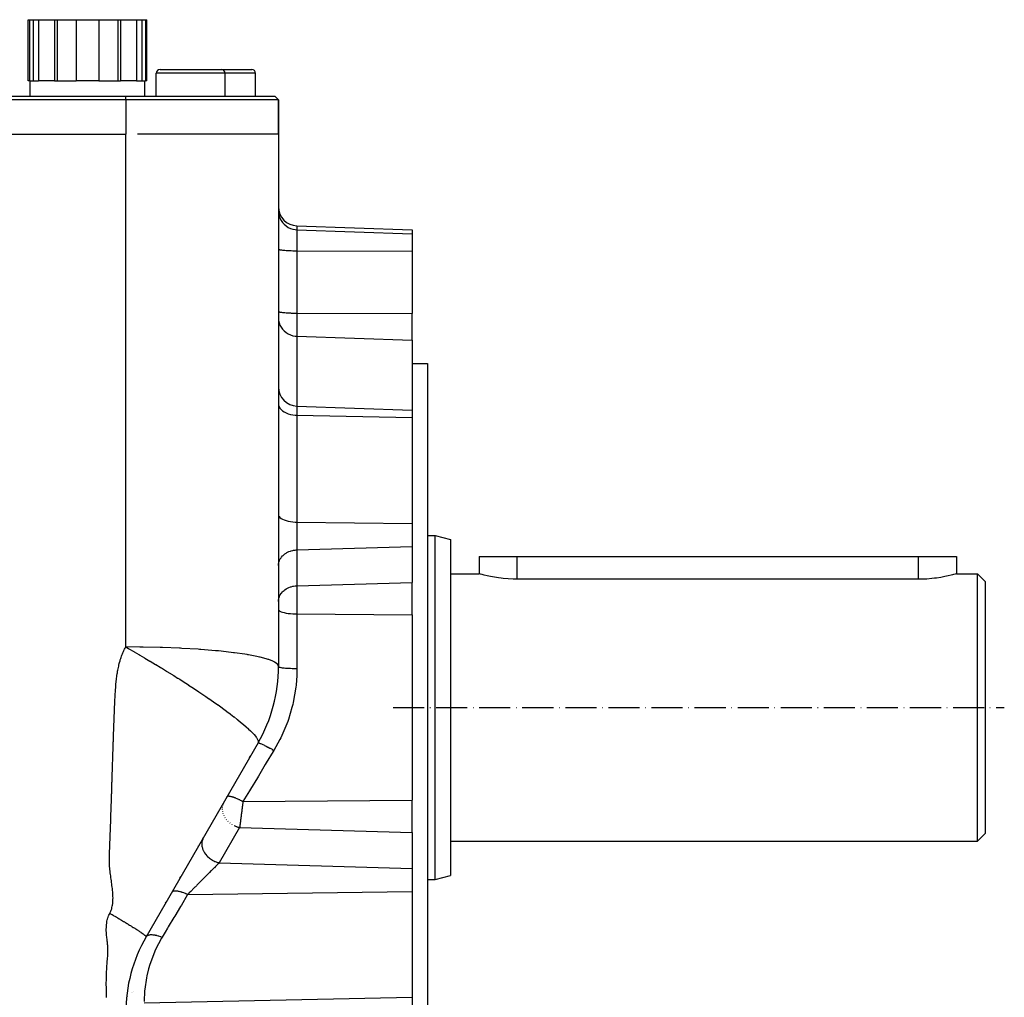
# Model space of a CAD drawing. Units: millimetres. Extents: x 45 to 2377, y -1476 to 383.
# Drawn here: x 1619 to 1877, y -613 to -357 of the extents above; entities that cross this region are included whole.
import ezdxf

# ---------------------------------------------------------------- set-up
doc = ezdxf.new("R2010")
doc.units = ezdxf.units.MM
doc.linetypes.add('DASHDOT', pattern=[11.176, 8.128, -1.524, 0, -1.524])
doc.linetypes.add('DASHED', pattern=[9.652, 8.128, -1.524])
doc.layers.add('nevidi', color=4, linetype='DASHED')
doc.layers.add('osa', color=7, linetype='DASHDOT')

msp = doc.modelspace()

# ---------------------------------------------------------------- linework, layer by layer
at = {"color": 2}
for p, q in [((1621.5, -373), (1621.5, -357)), ((1621.5, -357), (1621.79, -357)), ((1621.79, -357), (1621.79, -373)), ((1621.79, -357), (1622.81, -357)), ((1622.81, -357), (1622.81, -373)), ((1622.81, -357), (1624.13, -357)), ((1624.13, -357), (1624.13, -373)), ((1624.13, -357), (1628.37, -357)), ((1628.37, -357), (1628.37, -373)), ((1628.37, -357), (1629.09, -357)), ((1629.09, -357), (1629.09, -373)), ((1629.09, -357), (1634, -357)), ((1634, -357), (1634, -373)), ((1634, -357), (1640, -357)), ((1640, -357), (1640, -373)), ((1640, -357), (1644.91, -357)), ((1644.91, -357), (1644.91, -373)), ((1644.91, -357), (1645.63, -357)), ((1645.63, -357), (1645.63, -373)), ((1645.63, -357), (1649.87, -357)), ((1649.87, -357), (1649.87, -373)), ((1649.87, -357), (1651.19, -357)), ((1651.19, -357), (1651.19, -373)), ((1651.19, -357), (1652.21, -357)), ((1652.21, -357), (1652.21, -373)), ((1652.21, -357), (1652.5, -357)), ((1652.5, -373), (1652.5, -357)), ((1655, -377), (1655, -371)), ((1656, -370), (1664, -370)), ((1664, -370), (1672, -370)), ((1672, -370), (1680, -370)), ((1673, -377), (1673, -371)), ((1681, -377), (1681, -371)), ((1621.79, -373), (1621.5, -373)), ((1621.79, -373), (1622.3, -373)), ((1622, -377), (1622, -373)), ((1622.3, -373), (1624.13, -373)), ((1628.37, -373), (1624.13, -373)), ((1628.37, -373), (1628.73, -373)), ((1628.73, -373), (1634, -373)), ((1640, -373), (1634, -373)), ((1640, -373), (1645.27, -373)), ((1645.27, -373), (1645.63, -373)), ((1649.87, -373), (1645.63, -373)), ((1649.87, -373), (1651.7, -373)), ((1651.7, -373), (1652.21, -373)), ((1652, -377), (1652, -373)), ((1652.5, -373), (1652.21, -373)), ((1377, -377), (1647, -377)), ((1647, -378), (1377, -378)), ((1647, -377), (1686, -377)), ((1687, -378), (1647, -378)), ((1687, -378), (1686, -377)), ((1687, -378), (1686, -377)), ((1687, -387), (1687, -378)), ((1687, -378), (1687, -387)), ((1377, -387), (1647, -387)), ((1687, -387), (1650.11, -387)), ((1687, -387), (1687, -526.28)), ((1691.83, -410.95), (1722, -412)), ((1722, -412), (1722, -413.03)), ((1722, -413.03), (1722, -417.55)), ((1687, -417.02), (1687, -417.04)), ((1722, -417.55), (1722, -433.87)), ((1687, -433.35), (1687, -433.37)), ((1722, -440.87), (1722, -433.87)), ((1722, -440.87), (1722, -459.19)), ((1722, -447), (1726, -447)), ((1726, -447), (1726, -537)), ((1687, -454.17), (1687, -454.37)), ((1691.83, -458.13), (1722, -459.19)), ((1722, -459.19), (1722, -461.15)), ((1722, -461.15), (1722, -488.87)), ((1722, -488.87), (1722, -490.8)), ((1722, -490.8), (1722, -494.9)), ((1726, -492), (1728, -492)), ((1726, -492), (1728, -492)), ((1728, -492), (1732, -493.07)), ((1728, -492), (1732, -493.07)), ((1728, -582), (1728, -492)), ((1732, -493.07), (1732, -580.93)), ((1722, -494.9), (1722, -504.29)), ((1687, -499.85), (1687, -499.67)), ((1739.5, -497.5), (1739.5, -502)), ((1739.5, -497.5), (1749.5, -497.5)), ((1749.5, -497.5), (1854.5, -497.5)), ((1854.5, -497.5), (1864.5, -497.5)), ((1864.5, -497.5), (1864.5, -502)), ((1864.5, -497.5), (1864.5, -502)), ((1732, -502), (1739.5, -502)), ((1732, -502), (1739.5, -502)), ((1864.5, -502), (1870, -502)), ((1864.5, -502), (1870, -502)), ((1870, -502), (1872, -504)), ((1870, -502), (1872, -504)), ((1870, -572), (1870, -502)), ((1722, -512.78), (1722, -504.29)), ((1854.5, -503.46), (1749.5, -503.46)), ((1872, -504), (1872, -570)), ((1687, -509.25), (1687, -509.07)), ((1722, -512.78), (1722, -561.22)), ((1726, -537), (1726, -627)), ((1681.64, -546.28), (1652.36, -597)), ((1679.45, -550.07), (1679.64, -549.75)), ((1672.64, -561.88), (1672.58, -561.98)), ((1673.18, -560.94), (1673.19, -560.92)), ((1722, -563.15), (1722, -561.22)), ((1722, -569.71), (1722, -563.15)), ((1667.15, -571.38), (1667.32, -571.08)), ((1667.33, -571.07), (1667.25, -571.23)), ((1722, -569.71), (1722, -579.1)), ((1732, -572), (1870, -572)), ((1732, -572), (1870, -572)), ((1870, -572), (1872, -570)), ((1870, -572), (1872, -570)), ((1666.06, -573.27), (1666.08, -573.23)), ((1663.89, -577.02), (1663.9, -577.02)), ((1722, -579.1), (1722, -585.13)), ((1661.2, -581.68), (1661.39, -581.36)), ((1662.02, -580.27), (1662.02, -580.27)), ((1726, -582), (1728, -582)), ((1726, -582), (1728, -582)), ((1728, -582), (1732, -580.93)), ((1728, -582), (1732, -580.93)), ((1659.47, -584.69), (1659.5, -584.63)), ((1660.44, -583.01), (1660.45, -582.99)), ((1722, -585.13), (1722, -612.85)), ((1657.42, -588.23), (1657.6, -587.91)), ((1653.98, -594.2), (1654.15, -593.89)), ((1652.49, -596.78), (1652.54, -596.68)), ((1722, -612.85), (1722, -614.81))]:
    msp.add_line(p, q, dxfattribs=at)
for points in [[(1749.5, -503.46), (1748.39, -503.44), (1747.08, -503.37), (1745.82, -503.26), (1745.26, -503.19), (1744.62, -503.11), (1743.51, -502.93), (1742.5, -502.74), (1741.62, -502.55), (1740.87, -502.37), (1740.6, -502.3), (1740.28, -502.22), (1739.85, -502.1), (1739.84, -502.1), (1739.59, -502.03), (1739.59, -502.02), (1739.5, -502)], [(1864.5, -502), (1864.41, -502.03), (1864.14, -502.1), (1863.7, -502.22), (1863.4, -502.3), (1863.09, -502.38), (1862.33, -502.56), (1861.43, -502.75), (1860.4, -502.94), (1859.27, -503.12), (1858.74, -503.19), (1858.05, -503.27), (1856.76, -503.38), (1855.44, -503.45), (1854.5, -503.46)]]:
    msp.add_lwpolyline(points, dxfattribs=at)
for centre, radius, start, end in [((1656, -371), 1, 90, 180), ((1672, -371), 1, 0, 90), ((1680, -371), 1, 0, 90), ((1692, -405.95), 5, 180, 268), ((1692, -453.14), 5, 180, 268), ((1647, -526.28), 40, 330, 0), ((1687, -617), 40, 150, 180)]:
    msp.add_arc(centre, radius, start, end, dxfattribs=at)
at = {"layer": 'nevidi', "color": 7, "linetype": 'Continuous'}
for p, q in [((1664, -371), (1655, -371)), ((1673, -371), (1664, -371)), ((1681, -371), (1673, -371)), ((1647, -378), (1647, -377)), ((1647, -378), (1647, -387)), ((1691.83, -410.95), (1691.83, -411.98)), ((1691.83, -411.98), (1722, -413.03)), ((1691.83, -411.98), (1691.83, -417.46)), ((1691.83, -417.46), (1722, -417.55)), ((1691.83, -417.46), (1691.83, -433.78)), ((1691.83, -433.78), (1722, -433.87)), ((1691.83, -433.78), (1691.83, -439.85)), ((1691.83, -439.85), (1722, -440.87)), ((1691.83, -439.85), (1691.83, -458.13)), ((1691.83, -458.13), (1691.83, -460.52)), ((1691.83, -460.52), (1722, -461.15)), ((1691.83, -460.52), (1691.83, -488.47)), ((1691.83, -488.47), (1722, -488.87)), ((1691.83, -488.47), (1691.83, -490.8)), ((1691.83, -490.8), (1691.83, -495.76)), ((1691.83, -495.76), (1722, -494.9)), ((1691.83, -495.76), (1691.83, -505.16)), ((1749.5, -503.46), (1749.5, -497.5)), ((1854.5, -503.46), (1854.5, -497.5)), ((1691.83, -505.16), (1722, -504.29)), ((1691.83, -505.16), (1691.83, -510.85)), ((1691.83, -510.85), (1691.83, -512.53)), ((1691.83, -512.53), (1722, -512.78)), ((1691.83, -512.53), (1691.83, -526.79)), ((1677.7, -561.59), (1722, -561.22)), ((1672.25, -563.53), (1672.25, -563.67)), ((1672.28, -562.99), (1672.26, -563.16)), ((1672.3, -564.09), (1672.32, -564.2)), ((1672.39, -562.47), (1672.34, -562.66)), ((1672.58, -561.98), (1672.49, -562.19)), ((1672.44, -564.65), (1672.46, -564.72)), ((1672.66, -565.21), (1672.68, -565.24)), ((1672.96, -565.75), (1673.06, -565.91)), ((1673.33, -566.27), (1673.42, -566.38)), ((1673.76, -566.75), (1673.84, -566.83)), ((1676.82, -568.42), (1671.49, -577.66)), ((1674.25, -567.19), (1674.31, -567.23)), ((1674.79, -567.57), (1674.82, -567.59)), ((1676.82, -568.42), (1722, -569.71)), ((1671.49, -577.66), (1722, -579.1)), ((1663.25, -585.92), (1722, -585.13)), ((1647.58, -612.59), (1647.58, -612.59)), ((1648.64, -611.56), (1648.64, -611.56)), ((1648.66, -611.54), (1648.66, -611.54)), ((1649.14, -611.27), (1649.14, -611.27)), ((1651.83, -614.33), (1722, -612.85))]:
    msp.add_line(p, q, dxfattribs=at)
for points in [[(1647, -521.16), (1647, -519.55), (1647, -516.96), (1647, -497.8), (1647, -494.58), (1647, -489.76), (1647, -472.91), (1647, -469.7), (1647, -462.69), (1647, -448.14), (1647, -444.94), (1647, -435.75), (1647, -423.49), (1647, -420.31), (1647, -408.98), (1647, -398.98), (1647, -395.83), (1647, -387)], [(1687, -407.03), (1687.04, -407.68), (1687.17, -408.32), (1687.38, -408.93), (1687.68, -409.52), (1688.04, -410.06), (1688.48, -410.55), (1688.97, -410.98), (1689.52, -411.34), (1690.11, -411.62), (1690.74, -411.83), (1691.38, -411.95), (1691.83, -411.98)], [(1687, -417.04), (1687.04, -417.08), (1687.08, -417.1), (1687.17, -417.14), (1687.23, -417.16), (1687.38, -417.19), (1687.47, -417.21), (1687.68, -417.24), (1687.79, -417.26), (1688.04, -417.29), (1688.18, -417.31), (1688.48, -417.33), (1688.64, -417.35), (1688.97, -417.37), (1689.15, -417.38), (1689.52, -417.4), (1689.72, -417.41), (1690.11, -417.43), (1690.32, -417.43), (1690.74, -417.45), (1690.95, -417.45), (1691.38, -417.46), (1691.6, -417.46), (1691.83, -417.46)], [(1687, -433.37), (1687.04, -433.4), (1687.08, -433.42), (1687.17, -433.46), (1687.23, -433.48), (1687.38, -433.51), (1687.47, -433.53), (1687.68, -433.56), (1687.79, -433.58), (1688.04, -433.61), (1688.18, -433.63), (1688.48, -433.66), (1688.64, -433.67), (1688.97, -433.69), (1689.15, -433.7), (1689.52, -433.72), (1689.72, -433.73), (1690.11, -433.75), (1690.32, -433.76), (1690.74, -433.77), (1690.95, -433.77), (1691.38, -433.78), (1691.6, -433.78), (1691.83, -433.78)], [(1687, -435.05), (1687.04, -435.68), (1687.17, -436.3), (1687.38, -436.9), (1687.68, -437.46), (1688.04, -437.99), (1688.48, -438.46), (1688.97, -438.88), (1689.52, -439.23), (1690.11, -439.5), (1690.74, -439.7), (1691.38, -439.82), (1691.83, -439.85)], [(1687, -457.48), (1687.04, -457.88), (1687.17, -458.27), (1687.38, -458.65), (1687.68, -459.01), (1688.04, -459.34), (1688.48, -459.64), (1688.97, -459.9), (1689.52, -460.12), (1690.11, -460.29), (1690.74, -460.42), (1691.38, -460.49), (1691.83, -460.52)], [(1687, -486.54), (1687.04, -486.8), (1687.17, -487.05), (1687.38, -487.28), (1687.68, -487.51), (1688.04, -487.72), (1688.48, -487.91), (1688.97, -488.08), (1689.52, -488.22), (1690.11, -488.33), (1690.74, -488.41), (1691.38, -488.46), (1691.83, -488.47)], [(1687, -499.67), (1687.04, -499.31), (1687.08, -499.13), (1687.17, -498.79), (1687.23, -498.61), (1687.38, -498.28), (1687.47, -498.11), (1687.68, -497.79), (1687.79, -497.64), (1688.04, -497.35), (1688.18, -497.21), (1688.48, -496.94), (1688.64, -496.82), (1688.97, -496.59), (1689.15, -496.48), (1689.52, -496.29), (1689.72, -496.21), (1690.11, -496.06), (1690.32, -495.99), (1690.74, -495.89), (1690.95, -495.85), (1691.38, -495.79), (1691.6, -495.77), (1691.83, -495.76)], [(1687, -509.07), (1687.04, -508.71), (1687.08, -508.53), (1687.17, -508.18), (1687.23, -508.01), (1687.38, -507.67), (1687.47, -507.51), (1687.68, -507.19), (1687.79, -507.04), (1688.04, -506.74), (1688.18, -506.6), (1688.48, -506.34), (1688.64, -506.22), (1688.97, -505.99), (1689.15, -505.88), (1689.52, -505.69), (1689.72, -505.6), (1690.11, -505.46), (1690.32, -505.39), (1690.74, -505.29), (1690.95, -505.24), (1691.38, -505.18), (1691.6, -505.17), (1691.83, -505.16)], [(1687, -511.32), (1687.04, -511.48), (1687.17, -511.63), (1687.38, -511.78), (1687.68, -511.93), (1688.04, -512.06), (1688.48, -512.18), (1688.97, -512.28), (1689.52, -512.37), (1690.11, -512.44), (1690.74, -512.49), (1691.38, -512.52), (1691.83, -512.53)], [(1643.76, -546.1), (1643.77, -545.79), (1643.78, -545.34), (1643.79, -545.03), (1643.81, -544.59), (1643.82, -544.28), (1643.82, -544.26), (1643.84, -543.84), (1643.85, -543.53), (1643.86, -543.08), (1643.87, -542.77), (1643.89, -542.33), (1643.9, -542.02), (1643.92, -541.57), (1643.93, -541.26), (1643.94, -540.82), (1643.95, -540.51), (1643.97, -540.07), (1643.98, -539.76), (1644, -539.31), (1644.01, -539), (1644.03, -538.56), (1644.04, -538.25), (1644.06, -537.81), (1644.07, -537.5), (1644.09, -537.06), (1644.1, -536.75), (1644.12, -536.3), (1644.13, -536), (1644.15, -535.55), (1644.17, -535.24), (1644.19, -534.81), (1644.21, -534.5), (1644.23, -534.06), (1644.25, -533.75), (1644.27, -533.32), (1644.29, -533.01), (1644.32, -532.58), (1644.34, -532.27), (1644.38, -531.84), (1644.4, -531.53), (1644.44, -531.11), (1644.46, -530.8), (1644.5, -530.38), (1644.53, -530.08), (1644.58, -529.65), (1644.61, -529.36), (1644.67, -528.94), (1644.71, -528.65), (1644.77, -528.23), (1644.82, -527.94), (1644.89, -527.53), (1644.94, -527.25), (1645.02, -526.84), (1645.08, -526.56), (1645.17, -526.16), (1645.23, -525.89), (1645.33, -525.49), (1645.4, -525.22), (1645.51, -524.83), (1645.59, -524.57), (1645.71, -524.19), (1645.8, -523.92), (1645.93, -523.55), (1646.02, -523.29), (1646.16, -522.93), (1646.27, -522.67), (1646.42, -522.32), (1646.54, -522.07), (1646.7, -521.72), (1646.83, -521.48), (1647, -521.16)], [(1647, -521.16), (1647.76, -521.59), (1647.81, -521.62), (1649.14, -522.39), (1649.19, -522.42), (1650.48, -523.17), (1650.53, -523.2), (1650.59, -523.24), (1650.74, -523.32), (1651.94, -524.03), (1652.01, -524.07), (1653.36, -524.88), (1653.44, -524.92), (1654.8, -525.74), (1654.88, -525.79), (1656.05, -526.49), (1656.25, -526.61), (1656.33, -526.66), (1657.71, -527.5), (1657.77, -527.54), (1659.16, -528.39), (1659.22, -528.43), (1659.61, -528.67), (1660.6, -529.29), (1660.65, -529.32), (1661.13, -529.63), (1662.01, -530.19), (1662.06, -530.22), (1663.4, -531.09), (1663.46, -531.12), (1664.77, -531.98), (1664.83, -532.02), (1665.82, -532.67), (1666.11, -532.87), (1666.18, -532.91), (1667.43, -533.75), (1667.49, -533.8), (1667.99, -534.13), (1668.71, -534.62), (1668.77, -534.66), (1669.95, -535.48), (1669.96, -535.49), (1670, -535.51), (1671.14, -536.31), (1671.18, -536.34), (1672.28, -537.13), (1672.32, -537.16), (1673.36, -537.92), (1673.4, -537.95), (1673.49, -538.02), (1674.37, -538.68), (1674.41, -538.71), (1675.33, -539.42), (1675.36, -539.45), (1675.37, -539.45), (1676.22, -540.12), (1676.26, -540.16), (1676.35, -540.23), (1677.05, -540.8), (1677.09, -540.83), (1677.82, -541.44), (1677.85, -541.47), (1678.52, -542.04), (1678.55, -542.07), (1678.57, -542.09), (1679.15, -542.61), (1679.17, -542.63), (1679.71, -543.14), (1679.72, -543.16), (1680.17, -543.61), (1680.19, -543.63), (1680.21, -543.65), (1680.61, -544.08), (1680.62, -544.1), (1680.95, -544.5), (1680.96, -544.51), (1680.96, -544.51), (1681.18, -544.8), (1681.23, -544.87), (1681.24, -544.88), (1681.45, -545.21), (1681.45, -545.22), (1681.6, -545.51), (1681.6, -545.51), (1681.66, -545.69), (1681.68, -545.77), (1681.69, -545.77), (1681.71, -545.99), (1681.71, -546), (1681.69, -546.18), (1681.68, -546.19), (1681.64, -546.28)], [(1687, -526.28), (1686.8, -525.77), (1686.76, -525.73), (1686.63, -525.59), (1685.96, -525.12), (1685.89, -525.08), (1685.54, -524.91), (1684.43, -524.47), (1684.3, -524.43), (1683.75, -524.26), (1682.16, -523.84), (1681.99, -523.8), (1681.29, -523.64), (1679.17, -523.24), (1678.95, -523.2), (1678.76, -523.17), (1678.22, -523.08), (1675.52, -522.69), (1675.26, -522.66), (1674.59, -522.57), (1671.3, -522.21), (1671.01, -522.18), (1670.47, -522.13), (1666.65, -521.82), (1666.33, -521.8), (1665.94, -521.77), (1661.71, -521.52), (1661.38, -521.5), (1661.08, -521.49), (1656.64, -521.31), (1656.31, -521.3), (1655.98, -521.29), (1651.6, -521.19), (1651.27, -521.19), (1650.72, -521.18), (1647, -521.16)], [(1691.83, -526.79), (1691.82, -527.13), (1691.78, -528.63), (1691.6, -531.12), (1691.53, -531.71), (1690.85, -535.67), (1690.72, -536.25), (1690.53, -537), (1689.6, -540.11), (1689.4, -540.67), (1687.87, -544.37), (1687.61, -544.91), (1687.37, -545.39), (1685.8, -548.23)], [(1687, -526.28), (1687.03, -526.34), (1687.03, -526.34), (1687.04, -526.35), (1687.14, -526.4), (1687.15, -526.4), (1687.17, -526.41), (1687.34, -526.46), (1687.35, -526.47), (1687.38, -526.48), (1687.61, -526.52), (1687.63, -526.53), (1687.68, -526.54), (1687.96, -526.58), (1687.98, -526.58), (1688.04, -526.59), (1688.38, -526.63), (1688.4, -526.63), (1688.48, -526.64), (1688.86, -526.68), (1688.89, -526.68), (1688.97, -526.68), (1689.39, -526.71), (1689.42, -526.72), (1689.52, -526.72), (1689.97, -526.74), (1690.01, -526.75), (1690.11, -526.75), (1690.59, -526.77), (1690.62, -526.77), (1690.74, -526.77), (1691.22, -526.78), (1691.26, -526.78), (1691.38, -526.78), (1691.83, -526.79)], [(1642.83, -590.86), (1642.95, -590.64), (1643.11, -590.28), (1643.21, -590.03), (1643.34, -589.65), (1643.41, -589.38), (1643.5, -588.98), (1643.55, -588.7), (1643.61, -588.27), (1643.64, -587.98), (1643.66, -587.54), (1643.67, -587.23), (1643.68, -586.78), (1643.67, -586.47), (1643.65, -586), (1643.63, -585.68), (1643.59, -585.2), (1643.56, -584.88), (1643.51, -584.38), (1643.47, -584.06), (1643.41, -583.56), (1643.37, -583.23), (1643.3, -582.73), (1643.26, -582.39), (1643.19, -581.89), (1643.14, -581.55), (1643.08, -581.06), (1643.03, -580.71), (1642.97, -580.23), (1642.93, -579.87), (1642.87, -579.4), (1642.84, -579.05), (1642.79, -578.59), (1642.76, -578.25), (1642.73, -577.78), (1642.72, -577.46), (1642.72, -577), (1642.72, -576.69), (1642.74, -576.25), (1642.75, -575.93), (1642.77, -575.5), (1642.78, -575.18), (1642.79, -574.75), (1642.8, -574.44), (1642.82, -573.99), (1642.83, -573.69), (1642.85, -573.24), (1642.86, -572.94), (1642.88, -572.49), (1642.89, -572.18), (1642.91, -571.74), (1642.91, -571.64), (1642.92, -571.43), (1642.93, -570.99), (1642.94, -570.68), (1642.96, -570.24), (1642.97, -569.93), (1642.99, -569.48), (1643, -569.18), (1643.01, -568.73), (1643.02, -568.43), (1643.04, -567.98), (1643.05, -567.67), (1643.07, -567.23), (1643.08, -566.92), (1643.09, -566.47), (1643.1, -566.17), (1643.12, -565.72), (1643.13, -565.41), (1643.14, -564.97), (1643.15, -564.66), (1643.17, -564.21), (1643.18, -563.91), (1643.19, -563.46), (1643.2, -563.15), (1643.22, -562.7), (1643.23, -562.4), (1643.24, -561.95), (1643.25, -561.64), (1643.27, -561.19), (1643.28, -560.89), (1643.29, -560.44), (1643.3, -560.13), (1643.32, -559.69), (1643.33, -559.38), (1643.34, -558.93), (1643.35, -558.62), (1643.37, -558.18), (1643.38, -557.87), (1643.39, -557.42), (1643.4, -557.11), (1643.41, -556.67), (1643.42, -556.36), (1643.44, -555.91), (1643.45, -555.6), (1643.46, -555.16), (1643.47, -554.85), (1643.49, -554.4), (1643.5, -554.09), (1643.51, -553.65), (1643.52, -553.34), (1643.53, -552.89), (1643.54, -552.58), (1643.56, -552.14), (1643.57, -551.83), (1643.58, -551.38), (1643.59, -551.07), (1643.61, -550.63), (1643.62, -550.32), (1643.63, -549.87), (1643.64, -549.56), (1643.66, -549.12), (1643.67, -548.81), (1643.68, -548.36), (1643.69, -548.05), (1643.71, -547.61), (1643.72, -547.3), (1643.73, -546.85), (1643.74, -546.54), (1643.76, -546.1)], [(1681.64, -546.28), (1681.69, -546.26), (1681.69, -546.26), (1681.69, -546.26), (1681.8, -546.27), (1681.81, -546.27), (1681.82, -546.27), (1681.98, -546.32), (1681.99, -546.32), (1682.01, -546.33), (1682.23, -546.41), (1682.24, -546.42), (1682.26, -546.42), (1682.54, -546.54), (1682.55, -546.54), (1682.57, -546.55), (1682.9, -546.7), (1682.91, -546.71), (1682.94, -546.72), (1683.31, -546.9), (1683.33, -546.91), (1683.35, -546.92), (1683.76, -547.13), (1683.78, -547.14), (1683.81, -547.15), (1684.25, -547.38), (1684.27, -547.39), (1684.3, -547.4), (1684.76, -547.65), (1684.79, -547.67), (1684.81, -547.68), (1685.3, -547.95), (1685.32, -547.96), (1685.35, -547.98), (1685.8, -548.23)], [(1685.8, -548.23), (1685.62, -548.52), (1683.8, -551.52), (1683.53, -551.96), (1682.45, -553.75), (1681.73, -554.95), (1681.46, -555.39), (1679.66, -558.35), (1679.4, -558.79), (1677.7, -561.59)], [(1673.55, -560.3), (1673.57, -560.27), (1673.6, -560.25), (1673.62, -560.23), (1673.63, -560.22), (1673.65, -560.21), (1673.69, -560.2), (1673.77, -560.18), (1673.77, -560.18), (1673.77, -560.18), (1673.81, -560.17), (1673.92, -560.16), (1673.97, -560.16), (1673.98, -560.16), (1674.1, -560.17), (1674.16, -560.18), (1674.23, -560.19), (1674.24, -560.19), (1674.31, -560.2), (1674.38, -560.22), (1674.55, -560.26), (1674.55, -560.26), (1674.56, -560.26), (1674.63, -560.28), (1674.82, -560.33), (1674.91, -560.36), (1674.92, -560.36), (1675.11, -560.42), (1675.21, -560.46), (1675.31, -560.49), (1675.33, -560.5), (1675.43, -560.54), (1675.53, -560.58), (1675.76, -560.66), (1675.77, -560.67), (1675.78, -560.67), (1675.87, -560.71), (1676.12, -560.82), (1676.23, -560.87), (1676.25, -560.88), (1676.49, -560.98), (1676.6, -561.04), (1676.73, -561.1), (1676.75, -561.11), (1676.87, -561.16), (1676.99, -561.22), (1677.25, -561.35), (1677.25, -561.36), (1677.27, -561.36), (1677.38, -561.42), (1677.65, -561.56), (1677.7, -561.59)], [(1677.7, -561.59), (1677.69, -561.7), (1677.68, -561.77), (1677.67, -561.82), (1677.64, -562.04), (1677.64, -562.09), (1677.61, -562.31), (1677.6, -562.35), (1677.6, -562.37), (1677.57, -562.58), (1677.57, -562.62), (1677.54, -562.85), (1677.53, -562.9), (1677.51, -563.04), (1677.5, -563.12), (1677.5, -563.15)], [(1677.5, -563.15), (1677.5, -563.17), (1677.47, -563.39), (1677.47, -563.4), (1677.46, -563.44), (1677.43, -563.66), (1677.43, -563.71), (1677.4, -563.93), (1677.39, -563.98), (1677.36, -564.2), (1677.36, -564.21), (1677.36, -564.25), (1677.33, -564.47), (1677.32, -564.52), (1677.29, -564.74), (1677.29, -564.78), (1677.26, -565), (1677.26, -565), (1677.25, -565.04), (1677.23, -565.26), (1677.22, -565.3), (1677.19, -565.52), (1677.19, -565.56), (1677.16, -565.76), (1677.16, -565.77), (1677.16, -565.81), (1677.13, -566.01), (1677.12, -566.06), (1677.1, -566.26), (1677.09, -566.3), (1677.07, -566.48), (1677.07, -566.49), (1677.06, -566.53), (1677.04, -566.72), (1677.03, -566.76), (1677.01, -566.95), (1677.01, -566.99), (1676.99, -567.14), (1676.98, -567.16), (1676.98, -567.2), (1676.96, -567.38), (1676.95, -567.41), (1676.93, -567.58), (1676.93, -567.61), (1676.91, -567.74), (1676.91, -567.77), (1676.9, -567.81), (1676.88, -567.96), (1676.88, -567.99), (1676.86, -568.14), (1676.86, -568.17), (1676.84, -568.27), (1676.84, -568.3), (1676.84, -568.33), (1676.82, -568.42)], [(1675.36, -567.9), (1675.37, -567.9), (1675.75, -568.08), (1675.93, -568.15), (1675.98, -568.17), (1676.33, -568.29), (1676.52, -568.34), (1676.61, -568.36), (1676.82, -568.42)], [(1667.25, -571.23), (1667.19, -571.34), (1667.15, -571.43), (1667.05, -571.71), (1667.03, -571.8), (1667, -571.9), (1666.94, -572.23), (1666.93, -572.3), (1666.92, -572.4), (1666.91, -572.78), (1666.91, -572.81), (1666.91, -572.92), (1666.96, -573.33), (1666.96, -573.34), (1666.98, -573.44), (1667.09, -573.86), (1667.1, -573.9), (1667.13, -573.97), (1667.29, -574.38), (1667.32, -574.46), (1667.34, -574.49), (1667.56, -574.89), (1667.62, -575), (1667.89, -575.38), (1667.96, -575.48), (1667.99, -575.51), (1668.28, -575.84), (1668.37, -575.94), (1668.42, -575.99), (1668.72, -576.27), (1668.82, -576.35), (1668.91, -576.43), (1669.21, -576.65), (1669.32, -576.73), (1669.45, -576.82), (1669.74, -576.99), (1669.85, -577.05), (1670.03, -577.15), (1670.3, -577.27), (1670.41, -577.32), (1670.64, -577.41), (1670.88, -577.49), (1671, -577.53), (1671.27, -577.61), (1671.47, -577.66), (1671.49, -577.66)], [(1671.49, -577.66), (1671.33, -577.82), (1671.25, -577.89), (1671.2, -577.94), (1670.93, -578.21), (1670.88, -578.26), (1670.77, -578.37), (1670.59, -578.55), (1670.52, -578.61), (1670.21, -578.92), (1670.15, -578.98), (1670.13, -579), (1669.82, -579.31), (1669.75, -579.38), (1669.42, -579.7), (1669.4, -579.72), (1669.33, -579.79), (1668.97, -580.15), (1668.89, -580.23), (1668.65, -580.47), (1668.51, -580.61), (1668.44, -580.68), (1668.05, -581.07), (1667.97, -581.15), (1667.84, -581.28), (1667.57, -581.55), (1667.49, -581.63), (1667.08, -582.04), (1667, -582.12), (1666.99, -582.13), (1666.59, -582.54), (1666.5, -582.62), (1666.11, -583.01), (1666.09, -583.04), (1666, -583.12), (1665.59, -583.54), (1665.5, -583.63), (1665.23, -583.9), (1665.09, -584.05), (1665, -584.13), (1664.59, -584.55), (1664.51, -584.63), (1664.36, -584.78), (1664.1, -585.05), (1664.02, -585.13), (1663.62, -585.53), (1663.54, -585.62), (1663.51, -585.65), (1663.25, -585.92)], [(1659.09, -585.34), (1659.16, -585.25), (1659.18, -585.23), (1659.2, -585.21), (1659.21, -585.2), (1659.27, -585.15), (1659.3, -585.13), (1659.39, -585.09), (1659.4, -585.08), (1659.41, -585.08), (1659.45, -585.06), (1659.59, -585.02), (1659.62, -585.01), (1659.64, -585.01), (1659.66, -585.01), (1659.79, -584.99), (1659.83, -584.98), (1659.95, -584.97), (1659.97, -584.97), (1660.01, -584.97), (1660.06, -584.97), (1660.27, -584.98), (1660.32, -584.99), (1660.32, -584.99), (1660.34, -584.99), (1660.54, -585.01), (1660.6, -585.02), (1660.74, -585.04), (1660.75, -585.04), (1660.84, -585.06), (1660.9, -585.07), (1661.15, -585.13), (1661.19, -585.14), (1661.21, -585.15), (1661.22, -585.15), (1661.49, -585.22), (1661.56, -585.24), (1661.68, -585.28), (1661.71, -585.29), (1661.83, -585.33), (1661.91, -585.36), (1662.19, -585.46), (1662.2, -585.46), (1662.23, -585.47), (1662.27, -585.49), (1662.56, -585.61), (1662.64, -585.64), (1662.74, -585.68), (1662.76, -585.69), (1662.93, -585.77), (1663.01, -585.8), (1663.25, -585.92)], [(1663.25, -585.92), (1663.11, -586.14), (1661.57, -588.7), (1661.37, -589.05), (1659.84, -591.59), (1659.64, -591.93), (1658.13, -594.44), (1657.93, -594.78), (1657.31, -595.82), (1656.51, -597.14)], [(1641.98, -612.86), (1641.98, -612.66), (1641.97, -612.39), (1641.97, -612.19), (1641.97, -611.92), (1641.96, -611.72), (1641.96, -611.44), (1641.96, -611.25), (1641.95, -610.97), (1641.95, -610.78), (1641.95, -610.49), (1641.94, -610.31), (1641.94, -610.01), (1641.93, -609.84), (1641.93, -609.53), (1641.93, -609.37), (1641.93, -609.05), (1641.93, -608.89), (1641.94, -608.57), (1641.94, -608.41), (1641.94, -608.09), (1641.95, -607.92), (1641.96, -607.61), (1641.96, -607.43), (1641.97, -607.12), (1641.98, -606.95), (1641.99, -606.63), (1641.99, -606.46), (1642, -606.15), (1642.01, -605.97), (1642.03, -605.66), (1642.03, -605.48), (1642.05, -605.17), (1642.06, -604.99), (1642.08, -604.67), (1642.09, -604.5), (1642.11, -604.18), (1642.12, -604), (1642.15, -603.68), (1642.17, -603.5), (1642.19, -603.18), (1642.21, -603), (1642.24, -602.69), (1642.26, -602.51), (1642.29, -602.18), (1642.3, -602.02), (1642.32, -601.67), (1642.33, -601.51), (1642.34, -601.15), (1642.35, -600.98), (1642.35, -600.62), (1642.34, -600.43), (1642.33, -600.08), (1642.32, -599.88), (1642.29, -599.53), (1642.28, -599.32), (1642.25, -599.07), (1642.25, -598.97), (1642.23, -598.75), (1642.2, -598.4), (1642.17, -598.17), (1642.14, -597.82), (1642.12, -597.59), (1642.08, -597.24), (1642.05, -597.02), (1642.01, -596.64), (1641.99, -596.44), (1641.96, -596.04), (1641.95, -595.85), (1641.93, -595.45), (1641.93, -595.26), (1641.93, -594.87), (1641.94, -594.67), (1641.96, -594.29), (1641.97, -594.09), (1642, -593.72), (1642.02, -593.52), (1642.07, -593.16), (1642.1, -592.96), (1642.17, -592.61), (1642.22, -592.42), (1642.31, -592.08), (1642.37, -591.89), (1642.49, -591.56), (1642.57, -591.38), (1642.72, -591.07), (1642.81, -590.9), (1642.83, -590.86)], [(1642.83, -590.86), (1642.87, -590.88), (1643.05, -590.98), (1643.06, -590.99), (1643.17, -591.05), (1643.4, -591.18), (1643.42, -591.2), (1643.44, -591.21), (1643.7, -591.36), (1643.8, -591.42), (1643.82, -591.43), (1643.93, -591.5), (1644.19, -591.64), (1644.2, -591.65), (1644.24, -591.67), (1644.48, -591.81), (1644.57, -591.87), (1644.58, -591.88), (1644.78, -591.99), (1644.96, -592.1), (1644.97, -592.11), (1645.03, -592.14), (1645.33, -592.32), (1645.35, -592.33), (1645.36, -592.34), (1645.57, -592.46), (1645.74, -592.56), (1645.75, -592.57), (1645.88, -592.65), (1646.12, -592.79), (1646.13, -592.79), (1646.14, -592.8), (1646.43, -592.97), (1646.51, -593.02), (1646.52, -593.03), (1646.67, -593.12), (1646.89, -593.25), (1646.91, -593.26), (1646.97, -593.3), (1647.2, -593.44), (1647.27, -593.48), (1647.28, -593.49), (1647.5, -593.62), (1647.64, -593.71), (1647.65, -593.72), (1647.72, -593.76), (1648, -593.94), (1648.01, -593.94), (1648.02, -593.94), (1648.23, -594.08), (1648.36, -594.16), (1648.37, -594.16), (1648.51, -594.25), (1648.7, -594.37), (1648.72, -594.38), (1648.72, -594.38), (1648.99, -594.55), (1649.04, -594.58), (1649.05, -594.59), (1649.19, -594.68), (1649.36, -594.79), (1649.37, -594.79), (1649.44, -594.84), (1649.63, -594.96), (1649.67, -594.99), (1649.68, -594.99), (1649.87, -595.11), (1649.96, -595.18), (1649.97, -595.18), (1650.05, -595.23), (1650.24, -595.36), (1650.25, -595.37), (1650.27, -595.37), (1650.43, -595.48), (1650.51, -595.54), (1650.52, -595.54), (1650.63, -595.62), (1650.76, -595.7), (1650.76, -595.71), (1650.78, -595.72), (1650.96, -595.84), (1650.99, -595.86), (1650.99, -595.86), (1651.1, -595.94), (1651.2, -596.01), (1651.21, -596.01), (1651.26, -596.05), (1651.38, -596.13), (1651.39, -596.14), (1651.4, -596.15), (1651.52, -596.24), (1651.57, -596.27), (1651.58, -596.27), (1651.63, -596.31), (1651.73, -596.39), (1651.73, -596.39), (1651.75, -596.4), (1651.84, -596.47), (1651.87, -596.49), (1651.87, -596.5), (1651.94, -596.55), (1651.99, -596.59), (1651.99, -596.59), (1652.01, -596.61), (1652.09, -596.67), (1652.09, -596.68), (1652.1, -596.68), (1652.15, -596.72), (1652.18, -596.75), (1652.18, -596.76), (1652.21, -596.78), (1652.25, -596.82), (1652.25, -596.82), (1652.25, -596.82), (1652.29, -596.86), (1652.3, -596.88), (1652.3, -596.88), (1652.32, -596.9), (1652.34, -596.92), (1652.34, -596.92)], [(1656.51, -597.14), (1656.36, -597.39), (1654.82, -600.35), (1654.62, -600.79), (1653.46, -603.79), (1653.32, -604.24), (1652.98, -605.4), (1652.53, -607.27), (1652.44, -607.72), (1651.99, -610.75), (1651.95, -611.19), (1651.83, -613.98)], [(1652.34, -596.92), (1652.34, -596.93), (1652.36, -596.95), (1652.36, -596.96), (1652.36, -596.96), (1652.36, -596.98), (1652.36, -596.99), (1652.36, -596.99), (1652.36, -596.99), (1652.36, -597)], [(1652.36, -597), (1652.47, -596.85), (1652.48, -596.84), (1652.49, -596.83), (1652.5, -596.82), (1652.65, -596.7), (1652.66, -596.69), (1652.7, -596.67), (1652.71, -596.66), (1652.88, -596.58), (1652.89, -596.58), (1652.97, -596.55), (1652.98, -596.55), (1653.16, -596.5), (1653.17, -596.5), (1653.29, -596.48), (1653.3, -596.47), (1653.48, -596.45), (1653.5, -596.45), (1653.66, -596.44), (1653.67, -596.44), (1653.84, -596.44), (1653.86, -596.45), (1654.07, -596.46), (1654.09, -596.46), (1654.23, -596.47), (1654.26, -596.48), (1654.52, -596.52), (1654.54, -596.52), (1654.66, -596.54), (1654.68, -596.55), (1655.01, -596.62), (1655.03, -596.62), (1655.11, -596.64), (1655.13, -596.65), (1655.52, -596.76), (1655.54, -596.77), (1655.58, -596.78), (1655.6, -596.79), (1656.04, -596.95), (1656.06, -596.95), (1656.07, -596.95), (1656.09, -596.96), (1656.51, -597.14)]]:
    msp.add_lwpolyline(points, dxfattribs=at)
at = {"layer": 'osa'}
msp.add_line((1717, -537), (1877, -537), dxfattribs=at)

doc.saveas('drawing.dxf')
